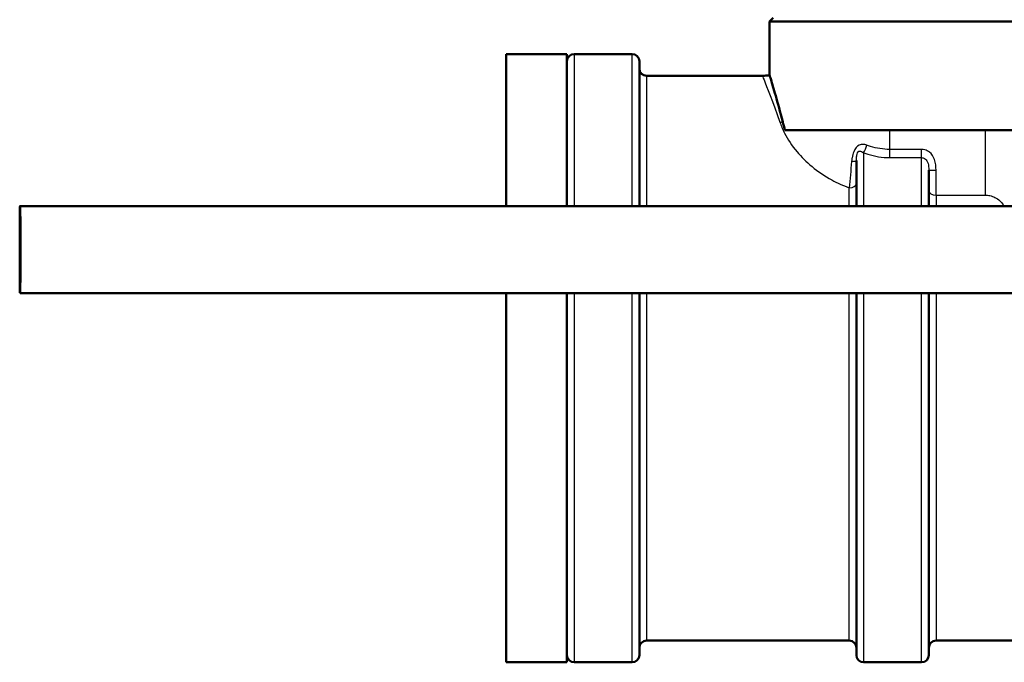
# Paper-space layout 'DS_2' of a CAD drawing. Units: millimetres. Extents: x 0 to 2100, y 0 to 2970.
# Drawn here: x 524 to 592, y 1501 to 1546 of the extents above; entities that cross this region are included whole.
import ezdxf

# ---------------------------------------------------------------- set-up
doc = ezdxf.new("R2010")
doc.units = ezdxf.units.MM
doc.header["$LTSCALE"] = 10
doc.layers.add('Visible Edges(ISO)', color=7, linetype='Continuous', lineweight=50)
doc.layers.add('Visible Tangent Edges(ISO)', color=7, linetype='Continuous', lineweight=25)

psp = doc.layouts.new('DS_2')

# ---------------------------------------------------------------- linework, layer by layer
at = {"layer": 'Visible Edges(ISO)'}
for p, q in [((575.567, 1545.731), (575.317, 1545.481)), ((701.317, 1545.481), (575.317, 1545.481)), ((575.317, 1541.772), (575.317, 1545.481)), ((557.117, 1543.231), (557.117, 1532.731)), ((561.317, 1543.231), (557.117, 1543.231)), ((561.317, 1543.231), (561.317, 1532.731)), ((565.817, 1543.231), (561.817, 1543.231)), ((566.317, 1542.731), (566.317, 1532.731)), ((566.817, 1541.731), (574.817, 1541.731)), ((625.368, 1537.981), (576.376, 1537.981)), ((581.317, 1532.731), (581.317, 1535.885)), ((586.317, 1535.214), (586.317, 1532.731)), ((616.025, 1532.731), (523.528, 1532.731)), ((616.025, 1526.731), (523.528, 1526.731)), ((557.117, 1526.731), (557.117, 1501.231)), ((561.317, 1526.731), (561.317, 1501.231)), ((566.317, 1526.731), (566.317, 1501.731)), ((581.317, 1501.731), (581.317, 1526.731)), ((586.317, 1526.731), (586.317, 1501.731)), ((566.817, 1502.731), (580.817, 1502.731)), ((586.817, 1502.731), (613.317, 1502.731)), ((561.317, 1501.231), (557.117, 1501.231)), ((565.817, 1501.231), (561.817, 1501.231)), ((585.817, 1501.231), (581.817, 1501.231))]:
    psp.add_line(p, q, dxfattribs=at)
for centre, radius, start, end in [((561.817, 1542.731), 0.5, 90, 180), ((565.817, 1542.731), 0.5, 0, 90), ((566.817, 1542.231), 0.5, 180, 270), ((574.817, 1544.731), 3, 270, 279.59407), ((566.817, 1502.231), 0.5, 90, 180), ((580.817, 1502.231), 0.5, 0, 90), ((586.817, 1502.231), 0.5, 90, 180), ((561.817, 1501.731), 0.5, 180, 270), ((565.817, 1501.731), 0.5, 270, 0), ((581.817, 1501.731), 0.5, 180, 270), ((585.817, 1501.731), 0.5, 270, 0)]:
    psp.add_arc(centre, radius, start, end, dxfattribs=at)
psp.add_ellipse((523.528, 1529.731), major_axis=(0, -3), ratio=0.008727, dxfattribs=at)
psp.add_open_spline([(576.23, 1538.548), (576.046, 1539.255), (575.878, 1539.858), (575.599, 1540.834), (575.489, 1541.203), (575.351, 1541.663), (575.318, 1541.773), (575.318, 1541.773)], degree=3, knots=[-2.280588, -2.280588, -2.280588, -2.280588, -1.891326, -1.891326, -1.499555, -1.499555, -1.141409, -1.141409, -1.141409, -1.141409], dxfattribs=at)
psp.add_open_spline([(576.376, 1537.981), (576.326, 1538.177), (576.278, 1538.365), (576.23, 1538.548)], degree=3, dxfattribs=at)
at = {"layer": 'Visible Tangent Edges(ISO)'}
for p, q in [((561.817, 1543.231), (561.817, 1532.731)), ((565.817, 1532.731), (565.817, 1543.231)), ((566.817, 1541.731), (566.817, 1532.731)), ((583.617, 1536.647), (583.617, 1537.981)), ((590.202, 1537.981), (590.202, 1533.497)), ((581.817, 1536.42), (581.817, 1532.731)), ((583.617, 1536.081), (583.617, 1536.647)), ((585.817, 1536.647), (583.617, 1536.647)), ((585.817, 1536.081), (585.817, 1536.647)), ((583.617, 1536.081), (585.817, 1536.081)), ((585.817, 1532.731), (585.817, 1536.081)), ((586.817, 1533.497), (586.817, 1535.211)), ((580.817, 1532.731), (580.817, 1534.002)), ((586.817, 1533.497), (590.202, 1533.497)), ((586.817, 1533.497), (586.817, 1532.731)), ((561.817, 1526.731), (561.817, 1501.231)), ((565.817, 1501.231), (565.817, 1526.731)), ((566.817, 1526.731), (566.817, 1502.731)), ((580.817, 1502.731), (580.817, 1526.731)), ((581.817, 1526.731), (581.817, 1501.231)), ((585.817, 1501.231), (585.817, 1526.731)), ((586.817, 1526.731), (586.817, 1502.731))]:
    psp.add_line(p, q, dxfattribs=at)
for centre, major_axis, ratio, start_param, end_param in [((576.032, 1541.031), (2.872, 0.867), 0.824298, 4.468536, 4.535711), ((581.817, 1536.758), (-0.177, -0.468), 0.308724, 0.886799, 2.087491), ((580.817, 1535.885), (0.5, 0), 0.144298, 5.05739, 6.283185), ((586.817, 1535.214), (-0.5, 0), 0.006618, 0, 1.570796), ((580.817, 1534.304), (0.5, 0), 0.603661, 4.712389, 6.283185), ((586.817, 1533.786), (-0.5, 0), 0.577778, 0, 1.570796)]:
    psp.add_ellipse(centre, major_axis=major_axis, ratio=ratio, start_param=start_param, end_param=end_param, dxfattribs=at)
for points, knots in [([(574.819, 1541.727), (574.819, 1541.727), (574.856, 1541.634), (575.116, 1540.991), (575.525, 1539.98), (576.032, 1538.524)], [1.307289, 1.307289, 1.307289, 1.307289, 1.689292, 1.689292, 2.619057, 2.619057, 2.619057, 2.619057]), ([(576.032, 1538.524), (576.115, 1538.285), (576.221, 1538.033), (576.568, 1537.357), (576.85, 1536.92), (577.794, 1535.794), (578.603, 1535.092), (579.989, 1534.339), (580.392, 1534.156), (580.817, 1534.002)], [-1.2222309, -1.2222309, -1.2222309, -1.2222309, -1.069452, -1.069452, -0.8250058, -0.8250058, -0.433892, -0.433892, -0.2906665, -0.2906665, -0.2906665, -0.2906665]), ([(582.03, 1536.941), (581.857, 1537.004), (581.675, 1537.019), (581.352, 1536.872), (581.211, 1536.702), (581.076, 1536.358), (581.043, 1536.217), (581.005, 1535.99), (580.994, 1535.903), (580.986, 1535.818)], [0, 0, 0, 0, 0.0645855, 0.0645855, 0.1228034, 0.1228034, 0.1591897, 0.1591897, 0.181931, 0.181931, 0.181931, 0.181931]), ([(583.617, 1536.647), (583.175, 1536.647), (582.713, 1536.725), (582.198, 1536.882), (582.114, 1536.911), (582.03, 1536.941)], [0, 0, 0, 0, 0.1557705, 0.1557705, 0.1868463, 0.1868463, 0.1868463, 0.1868463]), ([(581.317, 1535.885), (581.317, 1535.947), (581.318, 1536.007), (581.327, 1536.161), (581.337, 1536.253), (581.391, 1536.457), (581.457, 1536.53), (581.623, 1536.543), (581.721, 1536.491), (581.817, 1536.42)], [-0.181931, -0.181931, -0.181931, -0.181931, -0.1591897, -0.1591897, -0.1228034, -0.1228034, -0.0645855, -0.0645855, 0, 0, 0, 0]), ([(581.817, 1536.42), (581.91, 1536.386), (582.004, 1536.353), (582.577, 1536.174), (583.098, 1536.081), (583.617, 1536.081)], [-0.1868463, -0.1868463, -0.1868463, -0.1868463, -0.1557705, -0.1557705, 0, 0, 0, 0]), ([(586.817, 1535.211), (586.817, 1535.464), (586.79, 1535.722), (586.637, 1536.155), (586.519, 1536.335), (586.266, 1536.534), (586.156, 1536.588), (585.966, 1536.638), (585.891, 1536.647), (585.817, 1536.647)], [-0.1783492, -0.1783492, -0.1783492, -0.1783492, -0.1150352, -0.1150352, -0.0579635, -0.0579635, -0.0222936, -0.0222936, 0, 0, 0, 0]), ([(580.986, 1535.818), (580.956, 1535.502), (580.927, 1535.194), (580.87, 1534.579), (580.842, 1534.275), (580.817, 1534.002)], [0.3356621, 0.3356621, 0.3356621, 0.3356621, 0.4188403, 0.4188403, 0.5076852, 0.5076852, 0.5076852, 0.5076852]), ([(585.817, 1536.081), (585.854, 1536.081), (585.892, 1536.076), (585.986, 1536.05), (586.041, 1536.02), (586.168, 1535.91), (586.227, 1535.807), (586.303, 1535.546), (586.317, 1535.383), (586.317, 1535.214)], [0, 0, 0, 0, 0.0222936, 0.0222936, 0.0579635, 0.0579635, 0.1150352, 0.1150352, 0.1783492, 0.1783492, 0.1783492, 0.1783492]), ([(590.202, 1533.497), (590.318, 1533.497), (590.435, 1533.482), (590.663, 1533.427), (590.776, 1533.385), (591.011, 1533.269), (591.13, 1533.189), (591.322, 1533.014), (591.398, 1532.922), (591.474, 1532.793), (591.49, 1532.762), (591.504, 1532.731)], [-0.1919585, -0.1919585, -0.1919585, -0.1919585, -0.1572863, -0.1572863, -0.1196743, -0.1196743, -0.0717145, -0.0717145, -0.0275825, -0.0275825, -0.0141219, -0.0141219, -0.0141219, -0.0141219])]:
    psp.add_open_spline(points, degree=3, knots=knots, dxfattribs=at)

doc.saveas('drawing.dxf')
